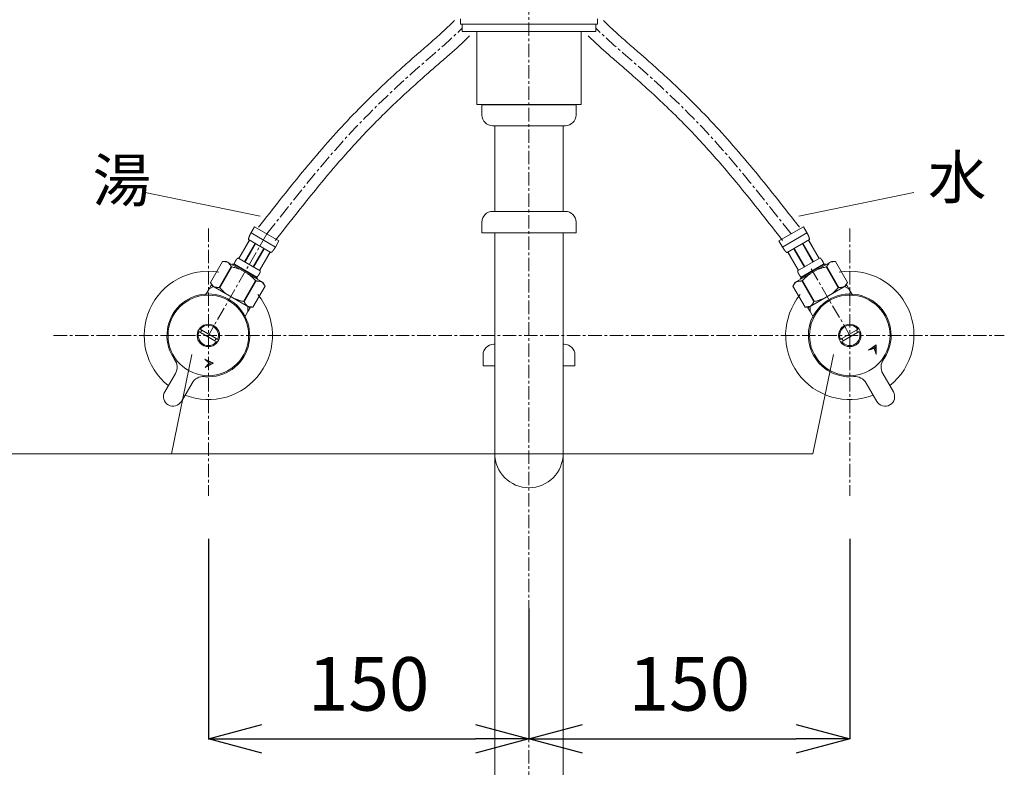
# Model space of a CAD drawing. Units: millimetres. Extents: x 5241 to 10210, y -9245 to -970.
# Drawn here: x 6795 to 7255, y -3081 to -2732 of the extents above; entities that cross this region are included whole.
import ezdxf

# ---------------------------------------------------------------- set-up
doc = ezdxf.new("R2010")
doc.units = ezdxf.units.MM
doc.linetypes.add('CENTER1', pattern=[10, 6.25, -1.25, 1.25, -1.25])
for name, color, linetype in [('1', 7, 'Continuous'), ('_0-2_', 7, 'Continuous'), ('A-0', 7, 'Continuous')]:
    doc.layers.add(name, color=color, linetype=linetype)
for name, color, linetype, lineweight in [('中心線', 1, 'CENTER1', 15), ('寸法線', 3, 'Continuous', 15), ('文字', 4, 'Continuous', 15)]:
    doc.layers.add(name, color=color, linetype=linetype, lineweight=lineweight)
doc.styles.add('japanese', font='romans.shx', dxfattribs={"bigfont": 'bigfont.shx'})
doc.dimstyles.new('KIHON', dxfattribs={"dimscale": 10, "dimtxt": 2.5, "dimasz": 2.5, "dimexe": 0, "dimexo": 2, "dimgap": 1, "dimtad": 1, "dimdec": 0, "dimdsep": 46, "dimtxsty": 'japanese', "dimblk": 'OPEN30', "dimcen": 2.5, "dimadec": 0, "dimazin": 0, "dimtfac": 1, "dimtdec": 0, "dimtmove": 0, "dimatfit": 0, "dimfxl": 1, "dimarcsym": 0})

# ---------------------------------------------------------------- blocks, each defined once
blk = doc.blocks.new('_Open30')
at = {"color": 0, "linetype": 'ByBlock', "lineweight": -2}
for p, q in [((-1, 0.268), (0, 0)), ((0, 0), (-1, -0.268)), ((0, 0), (-1, 0))]:
    blk.add_line(p, q, dxfattribs=at)
blk = doc.blocks.new('*D11')
at = {"layer": 'Defpoints', "color": 0, "transparency": 16777216}
for p in [(6883.27, -2954.01), (7033.2, -2986.61), (7033.2, -3067.55)]:
    blk.add_point(p, dxfattribs=at)
at = {"layer": '寸法線', "color": 0, "lineweight": -2, "transparency": 16777216}
for p, q in [((6883.27, -2974.01), (6883.27, -3067.55)), ((7033.2, -3006.61), (7033.2, -3067.55)), ((6908.27, -3067.55), (7008.2, -3067.55))]:
    blk.add_line(p, q, dxfattribs=at)
at = {"layer": '寸法線', "color": 0, "lineweight": -2, "transparency": 16777216, "xscale": 25, "yscale": 25, "zscale": 25, "rotation": 180}
blk.add_blockref('_Open30', (6883.27, -3067.55), dxfattribs=at)
at = {"layer": '寸法線', "color": 0, "lineweight": -2, "transparency": 16777216, "xscale": 25, "yscale": 25, "zscale": 25}
blk.add_blockref('_Open30', (7033.2, -3067.55), dxfattribs=at)
at = {"layer": '寸法線', "color": 0, "lineweight": 9, "transparency": 16777216, "insert": (6958.24, -3045.05), "char_height": 25, "attachment_point": 5, "style": 'japanese'}
blk.add_mtext('150', dxfattribs=at)
blk = doc.blocks.new('*D12')
at = {"layer": 'Defpoints', "color": 0, "transparency": 16777216}
for p in [(7183.2, -2954.01), (7033.2, -2986.61), (7183.2, -3067.55)]:
    blk.add_point(p, dxfattribs=at)
at = {"layer": '寸法線', "color": 0, "lineweight": -2, "transparency": 16777216}
for p, q in [((7183.2, -2974.01), (7183.2, -3067.55)), ((7033.2, -3006.61), (7033.2, -3067.55)), ((7058.2, -3067.55), (7158.2, -3067.55))]:
    blk.add_line(p, q, dxfattribs=at)
at = {"layer": '寸法線', "color": 0, "lineweight": -2, "transparency": 16777216, "xscale": 25, "yscale": 25, "zscale": 25, "rotation": 180}
blk.add_blockref('_Open30', (7033.2, -3067.55), dxfattribs=at)
at = {"layer": '寸法線', "color": 0, "lineweight": -2, "transparency": 16777216, "xscale": 25, "yscale": 25, "zscale": 25}
blk.add_blockref('_Open30', (7183.2, -3067.55), dxfattribs=at)
at = {"layer": '寸法線', "color": 0, "lineweight": 9, "transparency": 16777216, "insert": (7108.2, -3045.05), "char_height": 25, "attachment_point": 5, "style": 'japanese'}
blk.add_mtext('150', dxfattribs=at)

msp = doc.modelspace()

# ---------------------------------------------------------------- linework, layer by layer
at = {"layer": '1', "color": 7, "linetype": 'Continuous'}
msp.add_arc((7183.2, -2879.01), 19.35, 54.469, 56.3223, dxfattribs=at)
at = {"layer": '_0-2_', "color": 5, "linetype": 'Continuous', "lineweight": 20}
for p, q in [((7001.16, -2731.08), (7001.16, -2733.58)), ((7001.16, -2733.58), (7065.25, -2733.58)), ((7001.92, -2733.58), (7001.92, -2737.08)), ((7064.49, -2733.58), (7064.49, -2737.08)), ((7065.25, -2731.08), (7065.25, -2733.58)), ((7001.92, -2737.08), (7064.49, -2737.08)), ((7008.86, -2771.08), (7008.86, -2737.08)), ((7057.54, -2771.08), (7057.54, -2737.08)), ((7008.86, -2771.08), (7057.54, -2771.08)), ((7011.2, -2771.08), (7055.2, -2771.08)), ((7011.2, -2776.08), (7011.2, -2771.08)), ((7055.2, -2776.08), (7055.2, -2771.08)), ((7016.2, -2781.08), (7050.2, -2781.08)), ((7017.2, -2821.08), (7017.2, -2781.08)), ((7049.2, -2821.08), (7049.2, -2781.08)), ((7050.2, -2821.08), (7016.2, -2821.08)), ((7011.2, -2826.08), (7011.2, -2831.08)), ((7055.2, -2826.08), (7055.2, -2831.08)), ((6903, -2831.53), (6903.05, -2831.43)), ((6903.05, -2831.43), (6903.11, -2831.33)), ((6903.11, -2831.33), (6903.16, -2831.23)), ((6903.16, -2831.23), (6904.87, -2828.28)), ((6903.22, -2831.13), (6914.65, -2837.73)), ((6916.3, -2834.88), (6904.87, -2828.28)), ((7011.2, -2831.08), (7055.2, -2831.08)), ((7017.2, -3314.01), (7017.2, -2831.08)), ((7049.2, -3314.01), (7049.2, -2831.08)), ((7150.1, -2834.88), (7161.53, -2828.28)), ((7163.18, -2831.13), (7151.75, -2837.73)), ((7163.24, -2831.23), (7161.53, -2828.28)), ((7163.3, -2831.33), (7163.24, -2831.23)), ((7163.35, -2831.43), (7163.3, -2831.33)), ((7163.41, -2831.53), (7163.35, -2831.43)), ((6902.41, -2834.47), (6897.46, -2843.05)), ((6902.49, -2834.52), (6897.54, -2843.09)), ((6897.56, -2843.1), (6902.51, -2834.53)), ((6905.18, -2836.08), (6900.23, -2844.65)), ((6902.05, -2834.15), (6902.06, -2834.04)), ((6902.05, -2834.27), (6902.05, -2834.15)), ((6902.05, -2834.27), (6912.53, -2840.32)), ((6902.06, -2834.04), (6902.07, -2833.93)), ((6902.07, -2833.93), (6902.09, -2833.82)), ((6902.09, -2833.82), (6902.11, -2833.71)), ((6902.11, -2833.71), (6902.13, -2833.6)), ((6902.13, -2833.6), (6902.16, -2833.49)), ((6902.16, -2833.49), (6902.19, -2833.39)), ((6902.19, -2833.39), (6902.22, -2833.28)), ((6902.22, -2833.28), (6902.26, -2833.17)), ((6902.26, -2833.17), (6902.29, -2833.07)), ((6902.29, -2833.07), (6902.33, -2832.96)), ((6902.33, -2832.96), (6902.37, -2832.86)), ((6902.37, -2832.86), (6902.41, -2832.75)), ((6902.41, -2832.75), (6902.45, -2832.65)), ((6902.45, -2832.65), (6902.5, -2832.55)), ((6902.5, -2832.55), (6902.54, -2832.45)), ((6902.54, -2832.45), (6902.59, -2832.34)), ((6902.59, -2832.34), (6902.64, -2832.24)), ((6902.64, -2832.24), (6902.69, -2832.14)), ((6902.69, -2832.14), (6902.74, -2832.04)), ((6902.74, -2832.04), (6902.79, -2831.94)), ((6902.79, -2831.94), (6902.84, -2831.83)), ((6902.84, -2831.83), (6902.89, -2831.73)), ((6902.89, -2831.73), (6902.94, -2831.63)), ((6902.94, -2831.63), (6903, -2831.53)), ((6916.3, -2834.88), (6914.6, -2837.83)), ((7150.1, -2834.88), (7151.81, -2837.83)), ((7164.36, -2834.27), (7153.88, -2840.32)), ((7161.22, -2836.08), (7166.17, -2844.65)), ((7163.46, -2831.63), (7163.41, -2831.53)), ((7163.52, -2831.73), (7163.46, -2831.63)), ((7163.57, -2831.83), (7163.52, -2831.73)), ((7163.62, -2831.94), (7163.57, -2831.83)), ((7163.67, -2832.04), (7163.62, -2831.94)), ((7163.72, -2832.14), (7163.67, -2832.04)), ((7163.77, -2832.24), (7163.72, -2832.14)), ((7163.82, -2832.34), (7163.77, -2832.24)), ((7163.86, -2832.45), (7163.82, -2832.34)), ((7163.91, -2832.55), (7163.86, -2832.45)), ((7168.85, -2843.1), (7163.9, -2834.53)), ((7163.95, -2832.65), (7163.91, -2832.55)), ((7163.92, -2834.52), (7168.87, -2843.09)), ((7163.99, -2832.75), (7163.95, -2832.65)), ((7164.04, -2832.86), (7163.99, -2832.75)), ((7164, -2834.47), (7168.95, -2843.05)), ((7164.07, -2832.96), (7164.04, -2832.86)), ((7164.11, -2833.07), (7164.07, -2832.96)), ((7164.15, -2833.17), (7164.11, -2833.07)), ((7164.18, -2833.28), (7164.15, -2833.17)), ((7164.21, -2833.39), (7164.18, -2833.28)), ((7164.24, -2833.49), (7164.21, -2833.39)), ((7164.27, -2833.6), (7164.24, -2833.49)), ((7164.29, -2833.71), (7164.27, -2833.6)), ((7164.32, -2833.82), (7164.29, -2833.71)), ((7164.33, -2833.93), (7164.32, -2833.82)), ((7164.35, -2834.04), (7164.33, -2833.93)), ((7164.35, -2834.15), (7164.35, -2834.04)), ((7164.36, -2834.27), (7164.35, -2834.15)), ((6905.38, -2836.19), (6900.43, -2844.76)), ((6909.19, -2838.39), (6904.24, -2846.96)), ((6909.39, -2838.51), (6904.44, -2847.08)), ((6912.07, -2840.05), (6907.12, -2848.63)), ((6912.09, -2840.06), (6907.14, -2848.64)), ((6912.17, -2840.11), (6907.22, -2848.68)), ((6912.53, -2840.32), (6912.62, -2840.26)), ((6912.62, -2840.26), (6912.72, -2840.19)), ((6912.72, -2840.19), (6912.81, -2840.13)), ((6912.81, -2840.13), (6912.89, -2840.06)), ((6912.89, -2840.06), (6912.98, -2839.98)), ((6912.98, -2839.98), (6913.06, -2839.91)), ((6913.06, -2839.91), (6913.14, -2839.83)), ((6913.14, -2839.83), (6913.22, -2839.75)), ((6913.22, -2839.75), (6913.3, -2839.67)), ((6913.3, -2839.67), (6913.37, -2839.59)), ((6913.37, -2839.59), (6913.44, -2839.51)), ((6913.44, -2839.51), (6913.51, -2839.42)), ((6913.51, -2839.42), (6913.59, -2839.33)), ((6913.59, -2839.33), (6913.65, -2839.25)), ((6913.65, -2839.25), (6913.72, -2839.16)), ((6913.72, -2839.16), (6913.79, -2839.07)), ((6913.79, -2839.07), (6913.86, -2838.98)), ((6913.86, -2838.98), (6913.92, -2838.89)), ((6913.92, -2838.89), (6913.99, -2838.79)), ((6913.99, -2838.79), (6914.05, -2838.7)), ((6914.05, -2838.7), (6914.11, -2838.61)), ((6914.11, -2838.61), (6914.18, -2838.51)), ((6914.18, -2838.51), (6914.24, -2838.42)), ((6914.24, -2838.42), (6914.3, -2838.32)), ((6914.3, -2838.32), (6914.36, -2838.22)), ((6914.36, -2838.22), (6914.42, -2838.13)), ((6914.42, -2838.13), (6914.48, -2838.03)), ((6914.48, -2838.03), (6914.54, -2837.93)), ((6914.54, -2837.93), (6914.6, -2837.83)), ((7151.87, -2837.93), (7151.81, -2837.83)), ((7151.93, -2838.03), (7151.87, -2837.93)), ((7151.99, -2838.13), (7151.93, -2838.03)), ((7152.05, -2838.22), (7151.99, -2838.13)), ((7152.11, -2838.32), (7152.05, -2838.22)), ((7152.17, -2838.42), (7152.11, -2838.32)), ((7152.23, -2838.51), (7152.17, -2838.42)), ((7152.29, -2838.61), (7152.23, -2838.51)), ((7152.35, -2838.7), (7152.29, -2838.61)), ((7152.42, -2838.79), (7152.35, -2838.7)), ((7152.48, -2838.89), (7152.42, -2838.79)), ((7152.55, -2838.98), (7152.48, -2838.89)), ((7152.61, -2839.07), (7152.55, -2838.98)), ((7152.68, -2839.16), (7152.61, -2839.07)), ((7152.75, -2839.25), (7152.68, -2839.16)), ((7152.82, -2839.33), (7152.75, -2839.25)), ((7152.89, -2839.42), (7152.82, -2839.33)), ((7152.96, -2839.51), (7152.89, -2839.42)), ((7153.04, -2839.59), (7152.96, -2839.51)), ((7153.11, -2839.67), (7153.04, -2839.59)), ((7153.19, -2839.75), (7153.11, -2839.67)), ((7153.26, -2839.83), (7153.19, -2839.75)), ((7153.34, -2839.91), (7153.26, -2839.83)), ((7153.43, -2839.98), (7153.34, -2839.91)), ((7153.51, -2840.06), (7153.43, -2839.98)), ((7153.6, -2840.13), (7153.51, -2840.06)), ((7153.69, -2840.19), (7153.6, -2840.13)), ((7153.78, -2840.26), (7153.69, -2840.19)), ((7153.88, -2840.32), (7153.78, -2840.26)), ((7154.24, -2840.11), (7159.19, -2848.68)), ((7154.32, -2840.06), (7159.27, -2848.64)), ((7154.34, -2840.05), (7159.29, -2848.63)), ((7157.01, -2838.51), (7161.96, -2847.08)), ((7157.21, -2838.39), (7162.16, -2846.96)), ((7161.02, -2836.19), (7165.97, -2844.76)), ((6889.87, -2844.46), (6884.22, -2854.25)), ((6891.77, -2844.46), (6889.87, -2844.46)), ((6889.87, -2844.46), (6890.12, -2844.47)), ((6889.87, -2844.46), (6889.87, -2844.46)), ((6890.12, -2844.47), (6890.36, -2844.48)), ((6890.36, -2844.48), (6890.6, -2844.49)), ((6890.6, -2844.49), (6890.84, -2844.51)), ((6890.84, -2844.51), (6891.07, -2844.54)), ((6891.07, -2844.54), (6891.29, -2844.57)), ((6891.29, -2844.57), (6891.52, -2844.61)), ((6891.52, -2844.61), (6891.73, -2844.65)), ((6891.73, -2844.65), (6891.95, -2844.7)), ((6908.83, -2854.32), (6891.77, -2844.46)), ((6891.95, -2844.7), (6892.16, -2844.75)), ((6892.16, -2844.75), (6892.37, -2844.81)), ((6892.45, -2844.86), (6892.61, -2845.01)), ((6892.61, -2845.01), (6892.76, -2845.16)), ((6892.76, -2845.16), (6892.91, -2845.33)), ((6895.5, -2845.33), (6895.52, -2845.28)), ((6895.52, -2845.28), (6895.53, -2845.23)), ((6895.53, -2845.23), (6895.55, -2845.18)), ((6895.55, -2845.18), (6895.56, -2845.13)), ((6895.56, -2845.13), (6895.58, -2845.08)), ((6895.58, -2845.08), (6895.6, -2845.03)), ((6895.6, -2845.03), (6895.61, -2844.98)), ((6895.61, -2844.98), (6895.63, -2844.94)), ((6895.63, -2844.94), (6895.65, -2844.89)), ((6895.65, -2844.89), (6895.67, -2844.84)), ((6895.67, -2844.84), (6895.69, -2844.8)), ((6895.69, -2844.8), (6895.71, -2844.75)), ((6895.71, -2844.75), (6895.73, -2844.71)), ((6895.73, -2844.71), (6895.75, -2844.66)), ((6895.75, -2844.66), (6895.77, -2844.61)), ((6895.77, -2844.61), (6895.79, -2844.57)), ((6895.79, -2844.57), (6895.81, -2844.52)), ((6895.81, -2844.52), (6895.84, -2844.48)), ((6895.84, -2844.48), (6895.86, -2844.43)), ((6895.86, -2844.43), (6895.88, -2844.39)), ((6895.88, -2844.39), (6895.9, -2844.34)), ((6895.9, -2844.34), (6895.93, -2844.3)), ((6895.93, -2844.3), (6895.95, -2844.26)), ((6895.95, -2844.26), (6895.98, -2844.21)), ((6895.98, -2844.21), (6896, -2844.17)), ((6896, -2844.17), (6896.03, -2844.13)), ((6896.03, -2844.13), (6896.05, -2844.08)), ((6896.05, -2844.08), (6896.08, -2844.04)), ((6896.08, -2844.04), (6896.1, -2844)), ((6896.1, -2844), (6896.13, -2843.95)), ((6896.13, -2843.95), (6896.15, -2843.91)), ((6896.15, -2843.91), (6896.18, -2843.87)), ((6896.18, -2843.87), (6896.21, -2843.83)), ((6896.21, -2843.83), (6896.24, -2843.79)), ((6896.24, -2843.79), (6896.26, -2843.74)), ((6896.26, -2843.74), (6896.29, -2843.7)), ((6896.29, -2843.7), (6896.32, -2843.66)), ((6896.32, -2843.66), (6896.35, -2843.62)), ((6896.35, -2843.62), (6896.38, -2843.58)), ((6896.38, -2843.58), (6896.41, -2843.54)), ((6896.41, -2843.54), (6896.44, -2843.5)), ((6896.44, -2843.5), (6896.47, -2843.46)), ((6896.47, -2843.46), (6896.5, -2843.42)), ((6896.5, -2843.42), (6896.53, -2843.38)), ((6896.53, -2843.38), (6896.56, -2843.34)), ((6896.56, -2843.34), (6896.6, -2843.3)), ((6896.6, -2843.3), (6896.63, -2843.26)), ((6896.63, -2843.26), (6896.66, -2843.22)), ((6896.66, -2843.22), (6896.7, -2843.19)), ((6896.7, -2843.19), (6896.73, -2843.15)), ((6896.73, -2843.15), (6896.77, -2843.11)), ((6896.77, -2843.11), (6896.8, -2843.07)), ((6896.8, -2843.07), (6896.84, -2843.04)), ((6896.84, -2843.04), (6896.88, -2843)), ((6896.88, -2843), (6896.92, -2842.97)), ((6896.92, -2842.97), (6896.96, -2842.93)), ((6896.96, -2842.93), (6897, -2842.9)), ((6897, -2842.9), (6897.05, -2842.87)), ((6897.05, -2842.87), (6897.1, -2842.84)), ((6907.58, -2848.89), (6897.1, -2842.84)), ((7157.57, -2854.32), (7174.63, -2844.46)), ((7158.83, -2848.89), (7169.31, -2842.84)), ((7169.36, -2842.87), (7169.31, -2842.84)), ((7169.4, -2842.9), (7169.36, -2842.87)), ((7169.44, -2842.93), (7169.4, -2842.9)), ((7169.48, -2842.97), (7169.44, -2842.93)), ((7169.52, -2843), (7169.48, -2842.97)), ((7169.56, -2843.04), (7169.52, -2843)), ((7169.6, -2843.07), (7169.56, -2843.04)), ((7169.64, -2843.11), (7169.6, -2843.07)), ((7169.67, -2843.15), (7169.64, -2843.11)), ((7169.71, -2843.19), (7169.67, -2843.15)), ((7169.74, -2843.22), (7169.71, -2843.19)), ((7169.78, -2843.26), (7169.74, -2843.22)), ((7169.81, -2843.3), (7169.78, -2843.26)), ((7169.84, -2843.34), (7169.81, -2843.3)), ((7169.87, -2843.38), (7169.84, -2843.34)), ((7169.9, -2843.42), (7169.87, -2843.38)), ((7169.94, -2843.46), (7169.9, -2843.42)), ((7169.97, -2843.5), (7169.94, -2843.46)), ((7170, -2843.54), (7169.97, -2843.5)), ((7170.03, -2843.58), (7170, -2843.54)), ((7170.06, -2843.62), (7170.03, -2843.58)), ((7170.08, -2843.66), (7170.06, -2843.62)), ((7170.11, -2843.7), (7170.08, -2843.66)), ((7170.14, -2843.74), (7170.11, -2843.7)), ((7170.17, -2843.79), (7170.14, -2843.74)), ((7170.2, -2843.83), (7170.17, -2843.79)), ((7170.22, -2843.87), (7170.2, -2843.83)), ((7170.25, -2843.91), (7170.22, -2843.87)), ((7170.28, -2843.95), (7170.25, -2843.91)), ((7170.3, -2844), (7170.28, -2843.95)), ((7170.33, -2844.04), (7170.3, -2844)), ((7170.35, -2844.08), (7170.33, -2844.04)), ((7170.38, -2844.13), (7170.35, -2844.08)), ((7170.4, -2844.17), (7170.38, -2844.13)), ((7170.43, -2844.21), (7170.4, -2844.17)), ((7170.45, -2844.26), (7170.43, -2844.21)), ((7170.48, -2844.3), (7170.45, -2844.26)), ((7170.5, -2844.34), (7170.48, -2844.3)), ((7170.52, -2844.39), (7170.5, -2844.34)), ((7170.55, -2844.43), (7170.52, -2844.39)), ((7170.57, -2844.48), (7170.55, -2844.43)), ((7170.59, -2844.52), (7170.57, -2844.48)), ((7170.61, -2844.57), (7170.59, -2844.52)), ((7170.63, -2844.61), (7170.61, -2844.57)), ((7170.66, -2844.66), (7170.63, -2844.61)), ((7170.68, -2844.71), (7170.66, -2844.66)), ((7170.7, -2844.75), (7170.68, -2844.71)), ((7170.72, -2844.8), (7170.7, -2844.75)), ((7170.74, -2844.84), (7170.72, -2844.8)), ((7170.75, -2844.89), (7170.74, -2844.84)), ((7170.77, -2844.94), (7170.75, -2844.89)), ((7170.79, -2844.98), (7170.77, -2844.94)), ((7170.81, -2845.03), (7170.79, -2844.98)), ((7170.83, -2845.08), (7170.81, -2845.03)), ((7170.84, -2845.13), (7170.83, -2845.08)), ((7170.86, -2845.18), (7170.84, -2845.13)), ((7170.87, -2845.23), (7170.86, -2845.18)), ((7170.89, -2845.28), (7170.87, -2845.23)), ((7170.9, -2845.33), (7170.89, -2845.28)), ((7173.64, -2845.16), (7173.5, -2845.33)), ((7173.8, -2845.01), (7173.64, -2845.16)), ((7173.95, -2844.86), (7173.8, -2845.01)), ((7174.25, -2844.75), (7174.04, -2844.81)), ((7174.46, -2844.7), (7174.25, -2844.75)), ((7174.67, -2844.65), (7174.46, -2844.7)), ((7174.63, -2844.46), (7176.54, -2844.46)), ((7174.89, -2844.61), (7174.67, -2844.65)), ((7175.11, -2844.57), (7174.89, -2844.61)), ((7175.34, -2844.54), (7175.11, -2844.57)), ((7175.57, -2844.51), (7175.34, -2844.54)), ((7175.8, -2844.49), (7175.57, -2844.51)), ((7176.04, -2844.48), (7175.8, -2844.49)), ((7176.29, -2844.47), (7176.04, -2844.48)), ((7176.54, -2844.46), (7176.29, -2844.47)), ((7176.54, -2844.46), (7182.19, -2854.25)), ((7176.54, -2844.46), (7176.54, -2844.46)), ((6894, -2846.85), (6888.36, -2856.63)), ((6894.31, -2847.03), (6888.66, -2856.81)), ((6892.91, -2845.33), (6893.05, -2845.49)), ((6893.05, -2845.49), (6893.2, -2845.67)), ((6893.2, -2845.67), (6893.05, -2845.49)), ((6893.2, -2845.67), (6893.34, -2845.85)), ((6893.34, -2845.85), (6893.2, -2845.67)), ((6893.34, -2845.85), (6893.47, -2846.04)), ((6893.47, -2846.04), (6893.34, -2845.85)), ((6893.47, -2846.04), (6893.61, -2846.23)), ((6893.61, -2846.23), (6893.47, -2846.04)), ((6893.61, -2846.23), (6893.74, -2846.43)), ((6893.74, -2846.43), (6893.61, -2846.23)), ((6893.74, -2846.43), (6893.87, -2846.64)), ((6893.87, -2846.64), (6893.74, -2846.43)), ((6893.87, -2846.64), (6894, -2846.85)), ((6894, -2846.85), (6893.87, -2846.64)), ((6894, -2846.85), (6894.31, -2847.03)), ((6894.75, -2847.14), (6894.31, -2847.03)), ((6894.86, -2845.61), (6894.59, -2846.09)), ((6894.86, -2845.61), (6906.29, -2852.21)), ((6895.45, -2845.7), (6895.34, -2845.89)), ((6895.45, -2845.59), (6895.46, -2845.53)), ((6895.45, -2845.64), (6895.45, -2845.59)), ((6895.45, -2845.7), (6895.45, -2845.64)), ((6895.45, -2845.7), (6905.93, -2851.75)), ((6895.46, -2845.53), (6895.47, -2845.48)), ((6895.47, -2845.48), (6895.48, -2845.43)), ((6895.48, -2845.43), (6895.49, -2845.38)), ((6895.49, -2845.38), (6895.5, -2845.33)), ((6907.28, -2849.93), (6907.3, -2849.88)), ((6907.3, -2849.88), (6907.32, -2849.84)), ((6907.32, -2849.84), (6907.34, -2849.79)), ((6907.34, -2849.79), (6907.36, -2849.74)), ((6907.36, -2849.74), (6907.37, -2849.7)), ((6907.37, -2849.7), (6907.39, -2849.65)), ((6907.39, -2849.65), (6907.41, -2849.6)), ((6907.41, -2849.6), (6907.43, -2849.55)), ((6907.43, -2849.55), (6907.45, -2849.51)), ((6907.45, -2849.51), (6907.46, -2849.46)), ((6907.46, -2849.46), (6907.48, -2849.41)), ((6907.48, -2849.41), (6907.49, -2849.36)), ((6907.49, -2849.36), (6907.51, -2849.31)), ((6907.51, -2849.31), (6907.52, -2849.26)), ((6907.52, -2849.26), (6907.53, -2849.21)), ((6907.53, -2849.21), (6907.54, -2849.16)), ((6907.54, -2849.16), (6907.55, -2849.11)), ((6907.55, -2849.11), (6907.56, -2849.06)), ((6907.56, -2849.06), (6907.57, -2849)), ((6907.57, -2849), (6907.58, -2848.95)), ((6907.58, -2848.95), (6907.58, -2848.89)), ((7158.83, -2848.95), (7158.83, -2848.89)), ((7158.83, -2849), (7158.83, -2848.95)), ((7158.84, -2849.06), (7158.83, -2849)), ((7158.85, -2849.11), (7158.84, -2849.06)), ((7158.86, -2849.16), (7158.85, -2849.11)), ((7158.87, -2849.21), (7158.86, -2849.16)), ((7158.88, -2849.26), (7158.87, -2849.21)), ((7158.9, -2849.31), (7158.88, -2849.26)), ((7158.91, -2849.36), (7158.9, -2849.31)), ((7158.93, -2849.41), (7158.91, -2849.36)), ((7158.94, -2849.46), (7158.93, -2849.41)), ((7158.96, -2849.51), (7158.94, -2849.46)), ((7158.98, -2849.55), (7158.96, -2849.51)), ((7158.99, -2849.6), (7158.98, -2849.55)), ((7159.01, -2849.65), (7158.99, -2849.6)), ((7159.03, -2849.7), (7159.01, -2849.65)), ((7159.05, -2849.74), (7159.03, -2849.7)), ((7159.07, -2849.79), (7159.05, -2849.74)), ((7159.09, -2849.84), (7159.07, -2849.79)), ((7159.11, -2849.88), (7159.09, -2849.84)), ((7159.13, -2849.93), (7159.11, -2849.88)), ((7171.54, -2845.61), (7160.11, -2852.21)), ((7170.96, -2845.7), (7160.48, -2851.75)), ((7170.91, -2845.38), (7170.9, -2845.33)), ((7170.92, -2845.43), (7170.91, -2845.38)), ((7170.93, -2845.48), (7170.92, -2845.43)), ((7170.94, -2845.53), (7170.93, -2845.48)), ((7170.95, -2845.59), (7170.94, -2845.53)), ((7170.96, -2845.64), (7170.95, -2845.59)), ((7170.96, -2845.7), (7170.96, -2845.64)), ((7170.96, -2845.7), (7171.07, -2845.89)), ((7171.54, -2845.61), (7171.82, -2846.09)), ((7171.65, -2847.14), (7172.09, -2847.03)), ((7172.4, -2846.85), (7172.09, -2847.03)), ((7172.09, -2847.03), (7177.74, -2856.81)), ((7172.53, -2846.64), (7172.4, -2846.85)), ((7172.4, -2846.85), (7172.53, -2846.64)), ((7172.4, -2846.85), (7178.05, -2856.63)), ((7172.66, -2846.43), (7172.53, -2846.64)), ((7172.53, -2846.64), (7172.66, -2846.43)), ((7172.8, -2846.23), (7172.66, -2846.43)), ((7172.66, -2846.43), (7172.8, -2846.23)), ((7172.93, -2846.04), (7172.8, -2846.23)), ((7172.8, -2846.23), (7172.93, -2846.04)), ((7173.07, -2845.85), (7172.93, -2846.04)), ((7172.93, -2846.04), (7173.07, -2845.85)), ((7173.21, -2845.67), (7173.07, -2845.85)), ((7173.07, -2845.85), (7173.21, -2845.67)), ((7173.35, -2845.49), (7173.21, -2845.67)), ((7173.21, -2845.67), (7173.35, -2845.49)), ((7173.5, -2845.33), (7173.35, -2845.49)), ((6884.22, -2854.25), (6885.17, -2855.9)), ((6884.35, -2854.46), (6884.22, -2854.25)), ((6884.22, -2854.25), (6884.22, -2854.25)), ((6884.48, -2854.67), (6884.35, -2854.46)), ((6905.34, -2853.4), (6899.69, -2863.18)), ((6905.65, -2853.58), (6900, -2863.36)), ((6901.77, -2850.24), (6902.11, -2850.49)), ((6902.11, -2850.49), (6902.44, -2850.75)), ((6902.44, -2850.75), (6902.77, -2851.02)), ((6903.1, -2851.29), (6902.77, -2851.02)), ((6902.77, -2851.02), (6903.1, -2851.29)), ((6903.42, -2851.57), (6903.1, -2851.29)), ((6903.1, -2851.29), (6903.42, -2851.57)), ((6903.74, -2851.86), (6903.42, -2851.57)), ((6904.06, -2852.15), (6903.74, -2851.86)), ((6903.74, -2851.86), (6904.06, -2852.15)), ((6904.38, -2852.45), (6904.06, -2852.15)), ((6904.06, -2852.15), (6904.38, -2852.45)), ((6904.7, -2852.76), (6904.38, -2852.45)), ((6904.38, -2852.45), (6904.7, -2852.76)), ((6905.02, -2853.07), (6904.7, -2852.76)), ((6904.7, -2852.76), (6905.02, -2853.07)), ((6905.34, -2853.4), (6905.02, -2853.07)), ((6905.02, -2853.07), (6905.34, -2853.4)), ((6905.65, -2853.58), (6905.34, -2853.4)), ((6905.9, -2853.58), (6905.65, -2853.58)), ((6905.65, -2853.58), (6905.9, -2853.58)), ((6905.93, -2851.75), (6905.82, -2851.94)), ((6906.15, -2853.59), (6905.9, -2853.58)), ((6905.9, -2853.58), (6906.15, -2853.59)), ((6905.93, -2851.75), (6905.98, -2851.72)), ((6905.98, -2851.72), (6906.02, -2851.69)), ((6906.02, -2851.69), (6906.06, -2851.65)), ((6906.29, -2852.21), (6906.02, -2852.69)), ((6906.06, -2851.65), (6906.1, -2851.62)), ((6906.1, -2851.62), (6906.14, -2851.58)), ((6906.14, -2851.58), (6906.18, -2851.55)), ((6906.39, -2853.61), (6906.15, -2853.59)), ((6906.15, -2853.59), (6906.39, -2853.61)), ((6906.18, -2851.55), (6906.22, -2851.51)), ((6906.22, -2851.51), (6906.26, -2851.48)), ((6906.26, -2851.48), (6906.29, -2851.44)), ((6906.29, -2851.44), (6906.33, -2851.4)), ((6906.33, -2851.4), (6906.36, -2851.36)), ((6906.36, -2851.36), (6906.4, -2851.33)), ((6906.62, -2853.63), (6906.39, -2853.61)), ((6906.39, -2853.61), (6906.62, -2853.63)), ((6906.4, -2851.33), (6906.43, -2851.29)), ((6906.43, -2851.29), (6906.46, -2851.25)), ((6906.46, -2851.25), (6906.49, -2851.21)), ((6906.49, -2851.21), (6906.52, -2851.17)), ((6906.52, -2851.17), (6906.56, -2851.13)), ((6906.56, -2851.13), (6906.59, -2851.09)), ((6906.59, -2851.09), (6906.62, -2851.05)), ((6906.62, -2851.05), (6906.65, -2851.01)), ((6906.85, -2853.65), (6906.62, -2853.63)), ((6906.62, -2853.63), (6906.85, -2853.65)), ((6906.65, -2851.01), (6906.68, -2850.97)), ((6906.68, -2850.97), (6906.7, -2850.93)), ((6906.7, -2850.93), (6906.73, -2850.88)), ((6906.73, -2850.88), (6906.76, -2850.84)), ((6906.76, -2850.84), (6906.79, -2850.8)), ((6906.79, -2850.8), (6906.82, -2850.76)), ((6906.82, -2850.76), (6906.84, -2850.72)), ((6906.84, -2850.72), (6906.87, -2850.68)), ((6907.08, -2853.68), (6906.85, -2853.65)), ((6906.87, -2850.68), (6906.9, -2850.63)), ((6906.9, -2850.63), (6906.92, -2850.59)), ((6906.92, -2850.59), (6906.95, -2850.55)), ((6906.95, -2850.55), (6906.97, -2850.5)), ((6906.97, -2850.5), (6907, -2850.46)), ((6907, -2850.46), (6907.02, -2850.42)), ((6907.02, -2850.42), (6907.05, -2850.37)), ((6907.05, -2850.37), (6907.07, -2850.33)), ((6907.07, -2850.33), (6907.1, -2850.29)), ((6907.3, -2853.72), (6907.08, -2853.68)), ((6907.1, -2850.29), (6907.12, -2850.24)), ((6907.12, -2850.24), (6907.14, -2850.2)), ((6907.14, -2850.2), (6907.17, -2850.15)), ((6907.17, -2850.15), (6907.19, -2850.11)), ((6907.19, -2850.11), (6907.21, -2850.06)), ((6907.21, -2850.06), (6907.23, -2850.02)), ((6907.23, -2850.02), (6907.25, -2849.97)), ((6907.25, -2849.97), (6907.28, -2849.93)), ((6907.52, -2853.76), (6907.3, -2853.72)), ((6907.73, -2853.81), (6907.52, -2853.76)), ((6907.94, -2853.86), (6907.73, -2853.81)), ((6908.15, -2853.92), (6907.94, -2853.86)), ((6908.39, -2854.12), (6908.24, -2853.97)), ((6908.54, -2854.28), (6908.39, -2854.12)), ((6908.69, -2854.44), (6908.54, -2854.28)), ((6908.84, -2854.61), (6908.69, -2854.44)), ((6908.83, -2854.32), (6909.79, -2855.96)), ((7157.57, -2854.32), (7156.62, -2855.96)), ((7157.57, -2854.61), (7157.71, -2854.44)), ((7157.71, -2854.44), (7157.86, -2854.28)), ((7157.86, -2854.28), (7158.01, -2854.12)), ((7158.01, -2854.12), (7158.17, -2853.97)), ((7158.25, -2853.92), (7158.46, -2853.86)), ((7158.46, -2853.86), (7158.67, -2853.81)), ((7158.67, -2853.81), (7158.89, -2853.76)), ((7158.89, -2853.76), (7159.11, -2853.72)), ((7159.11, -2853.72), (7159.33, -2853.68)), ((7159.15, -2849.97), (7159.13, -2849.93)), ((7159.17, -2850.02), (7159.15, -2849.97)), ((7159.19, -2850.06), (7159.17, -2850.02)), ((7159.22, -2850.11), (7159.19, -2850.06)), ((7159.24, -2850.15), (7159.22, -2850.11)), ((7159.26, -2850.2), (7159.24, -2850.15)), ((7159.28, -2850.24), (7159.26, -2850.2)), ((7159.31, -2850.29), (7159.28, -2850.24)), ((7159.33, -2850.33), (7159.31, -2850.29)), ((7159.36, -2850.37), (7159.33, -2850.33)), ((7159.33, -2853.68), (7159.55, -2853.65)), ((7159.38, -2850.42), (7159.36, -2850.37)), ((7159.41, -2850.46), (7159.38, -2850.42)), ((7159.43, -2850.5), (7159.41, -2850.46)), ((7159.46, -2850.55), (7159.43, -2850.5)), ((7159.48, -2850.59), (7159.46, -2850.55)), ((7159.51, -2850.63), (7159.48, -2850.59)), ((7159.53, -2850.68), (7159.51, -2850.63)), ((7159.56, -2850.72), (7159.53, -2850.68)), ((7159.55, -2853.65), (7159.78, -2853.63)), ((7159.78, -2853.63), (7159.55, -2853.65)), ((7159.59, -2850.76), (7159.56, -2850.72)), ((7159.62, -2850.8), (7159.59, -2850.76)), ((7159.64, -2850.84), (7159.62, -2850.8)), ((7159.67, -2850.88), (7159.64, -2850.84)), ((7159.7, -2850.93), (7159.67, -2850.88)), ((7159.73, -2850.97), (7159.7, -2850.93)), ((7159.76, -2851.01), (7159.73, -2850.97)), ((7159.79, -2851.05), (7159.76, -2851.01)), ((7159.78, -2853.63), (7160.02, -2853.61)), ((7160.02, -2853.61), (7159.78, -2853.63)), ((7159.82, -2851.09), (7159.79, -2851.05)), ((7159.85, -2851.13), (7159.82, -2851.09)), ((7159.88, -2851.17), (7159.85, -2851.13)), ((7159.91, -2851.21), (7159.88, -2851.17)), ((7159.94, -2851.25), (7159.91, -2851.21)), ((7159.98, -2851.29), (7159.94, -2851.25)), ((7160.01, -2851.33), (7159.98, -2851.29)), ((7160.04, -2851.36), (7160.01, -2851.33)), ((7160.02, -2853.61), (7160.26, -2853.59)), ((7160.26, -2853.59), (7160.02, -2853.61)), ((7160.08, -2851.4), (7160.04, -2851.36)), ((7160.11, -2851.44), (7160.08, -2851.4)), ((7160.15, -2851.48), (7160.11, -2851.44)), ((7160.11, -2852.21), (7160.39, -2852.69)), ((7160.18, -2851.51), (7160.15, -2851.48)), ((7160.22, -2851.55), (7160.18, -2851.51)), ((7160.26, -2851.58), (7160.22, -2851.55)), ((7160.3, -2851.62), (7160.26, -2851.58)), ((7160.26, -2853.59), (7160.5, -2853.58)), ((7160.5, -2853.58), (7160.26, -2853.59)), ((7160.34, -2851.65), (7160.3, -2851.62)), ((7160.38, -2851.69), (7160.34, -2851.65)), ((7160.43, -2851.72), (7160.38, -2851.69)), ((7160.48, -2851.75), (7160.43, -2851.72)), ((7160.48, -2851.75), (7160.59, -2851.94)), ((7160.5, -2853.58), (7160.76, -2853.58)), ((7160.76, -2853.58), (7160.5, -2853.58)), ((7160.76, -2853.58), (7161.06, -2853.4)), ((7160.76, -2853.58), (7166.4, -2863.36)), ((7161.06, -2853.4), (7161.38, -2853.07)), ((7161.38, -2853.07), (7161.06, -2853.4)), ((7161.06, -2853.4), (7166.71, -2863.18)), ((7161.38, -2853.07), (7161.7, -2852.76)), ((7161.7, -2852.76), (7161.38, -2853.07)), ((7161.7, -2852.76), (7162.02, -2852.45)), ((7162.02, -2852.45), (7161.7, -2852.76)), ((7162.02, -2852.45), (7162.34, -2852.15)), ((7162.34, -2852.15), (7162.02, -2852.45)), ((7162.34, -2852.15), (7162.66, -2851.86)), ((7162.66, -2851.86), (7162.34, -2852.15)), ((7162.98, -2851.57), (7162.66, -2851.86)), ((7162.98, -2851.57), (7163.31, -2851.29)), ((7163.31, -2851.29), (7162.98, -2851.57)), ((7163.31, -2851.29), (7163.64, -2851.02)), ((7163.64, -2851.02), (7163.31, -2851.29)), ((7163.97, -2850.75), (7163.64, -2851.02)), ((7164.3, -2850.49), (7163.97, -2850.75)), ((7164.64, -2850.24), (7164.3, -2850.49)), ((7182.19, -2854.25), (7181.23, -2855.9)), ((7181.93, -2854.67), (7182.06, -2854.46)), ((7182.06, -2854.46), (7182.19, -2854.25)), ((7182.19, -2854.25), (7182.19, -2854.25)), ((6883.6, -2857.31), (6881.97, -2860.14)), ((6884.61, -2855.57), (6883.6, -2857.31)), ((6885.62, -2856.15), (6883.6, -2857.31)), ((6884.61, -2854.87), (6884.48, -2854.67)), ((6884.75, -2855.06), (6884.61, -2854.87)), ((6902.8, -2866.07), (6884.61, -2855.57)), ((6884.89, -2855.25), (6884.75, -2855.06)), ((6885.02, -2855.43), (6884.89, -2855.25)), ((6885.17, -2855.6), (6885.02, -2855.43)), ((6885.31, -2855.77), (6885.17, -2855.6)), ((6885.46, -2855.93), (6885.31, -2855.77)), ((6885.61, -2856.09), (6885.46, -2855.93)), ((6885.77, -2856.24), (6885.61, -2856.09)), ((6886.06, -2856.35), (6885.85, -2856.29)), ((6886.27, -2856.4), (6886.06, -2856.35)), ((6886.49, -2856.45), (6886.27, -2856.4)), ((6886.71, -2856.49), (6886.49, -2856.45)), ((6886.93, -2856.53), (6886.71, -2856.49)), ((6887.15, -2856.56), (6886.93, -2856.53)), ((6887.38, -2856.58), (6887.15, -2856.56)), ((6887.62, -2856.6), (6887.38, -2856.58)), ((6887.86, -2856.62), (6887.62, -2856.6)), ((6888.1, -2856.63), (6887.86, -2856.62)), ((6888.36, -2856.63), (6888.1, -2856.63)), ((6888.36, -2856.63), (6888.66, -2856.81)), ((6888.98, -2857.14), (6888.66, -2856.81)), ((6909.79, -2855.96), (6904.14, -2865.75)), ((6909.79, -2855.97), (6904.14, -2865.75)), ((6908.98, -2854.78), (6908.84, -2854.61)), ((6909.12, -2854.96), (6908.98, -2854.78)), ((6909.26, -2855.15), (6909.12, -2854.96)), ((6909.39, -2855.34), (6909.26, -2855.15)), ((6909.53, -2855.54), (6909.39, -2855.34)), ((6909.66, -2855.75), (6909.53, -2855.54)), ((6909.79, -2855.96), (6909.66, -2855.75)), ((6909.79, -2855.97), (6909.79, -2855.96)), ((7156.62, -2855.96), (7156.75, -2855.75)), ((7156.62, -2855.96), (7162.27, -2865.75)), ((7156.62, -2855.97), (7156.62, -2855.96)), ((7156.62, -2855.97), (7162.27, -2865.75)), ((7156.75, -2855.75), (7156.88, -2855.54)), ((7156.88, -2855.54), (7157.01, -2855.34)), ((7157.01, -2855.34), (7157.15, -2855.15)), ((7157.15, -2855.15), (7157.29, -2854.96)), ((7157.29, -2854.96), (7157.42, -2854.78)), ((7157.42, -2854.78), (7157.57, -2854.61)), ((7163.61, -2866.07), (7181.8, -2855.57)), ((7177.42, -2857.14), (7177.74, -2856.81)), ((7178.05, -2856.63), (7177.74, -2856.81)), ((7178.05, -2856.63), (7178.3, -2856.63)), ((7178.3, -2856.63), (7178.55, -2856.62)), ((7178.55, -2856.62), (7178.79, -2856.6)), ((7178.79, -2856.6), (7179.02, -2856.58)), ((7179.02, -2856.58), (7179.25, -2856.56)), ((7179.25, -2856.56), (7179.48, -2856.53)), ((7179.48, -2856.53), (7179.7, -2856.49)), ((7179.7, -2856.49), (7179.92, -2856.45)), ((7179.92, -2856.45), (7180.13, -2856.4)), ((7180.13, -2856.4), (7180.34, -2856.35)), ((7180.34, -2856.35), (7180.55, -2856.29)), ((7180.64, -2856.24), (7180.79, -2856.09)), ((7180.79, -2856.09), (7180.94, -2855.93)), ((7180.79, -2856.15), (7182.8, -2857.31)), ((7180.94, -2855.93), (7181.09, -2855.77)), ((7181.09, -2855.77), (7181.24, -2855.6)), ((7181.24, -2855.6), (7181.38, -2855.43)), ((7181.38, -2855.43), (7181.52, -2855.25)), ((7181.52, -2855.25), (7181.66, -2855.06)), ((7181.66, -2855.06), (7181.79, -2854.87)), ((7181.79, -2854.87), (7181.93, -2854.67)), ((7181.8, -2855.57), (7182.8, -2857.31)), ((7182.8, -2857.31), (7184.43, -2860.14)), ((6895.17, -2861.67), (6895.56, -2861.83)), ((6895.56, -2861.83), (6895.95, -2861.99)), ((6895.95, -2861.99), (6896.35, -2862.14)), ((6896.35, -2862.14), (6896.75, -2862.29)), ((6896.75, -2862.29), (6897.15, -2862.43)), ((6897.15, -2862.43), (6897.56, -2862.57)), ((6897.56, -2862.57), (6897.98, -2862.7)), ((6897.98, -2862.7), (6898.4, -2862.82)), ((6898.4, -2862.82), (6898.82, -2862.95)), ((6898.82, -2862.95), (6899.25, -2863.07)), ((6899.25, -2863.07), (6899.69, -2863.18)), ((6900, -2863.36), (6899.69, -2863.18)), ((6900, -2863.36), (6900.13, -2863.57)), ((6900.13, -2863.57), (6900.26, -2863.78)), ((7166.27, -2863.57), (7166.14, -2863.78)), ((7166.4, -2863.36), (7166.27, -2863.57)), ((7166.4, -2863.36), (7166.71, -2863.18)), ((7167.15, -2863.07), (7166.71, -2863.18)), ((7167.58, -2862.95), (7167.15, -2863.07)), ((7168.01, -2862.82), (7167.58, -2862.95)), ((7168.43, -2862.7), (7168.01, -2862.82)), ((7168.84, -2862.57), (7168.43, -2862.7)), ((7169.25, -2862.43), (7168.84, -2862.57)), ((7169.66, -2862.29), (7169.25, -2862.43)), ((7170.06, -2862.14), (7169.66, -2862.29)), ((7170.45, -2861.99), (7170.06, -2862.14)), ((7170.85, -2861.83), (7170.45, -2861.99)), ((7171.24, -2861.67), (7170.85, -2861.83)), ((6900.16, -2870.64), (6901.79, -2867.81)), ((6900.26, -2863.78), (6900.4, -2863.98)), ((6900.4, -2863.98), (6900.53, -2864.17)), ((6900.53, -2864.17), (6900.67, -2864.36)), ((6900.67, -2864.36), (6900.81, -2864.54)), ((6900.81, -2864.54), (6900.95, -2864.72)), ((6900.95, -2864.72), (6901.1, -2864.88)), ((6901.1, -2864.88), (6901.24, -2865.05)), ((6901.24, -2865.05), (6901.4, -2865.2)), ((6901.4, -2865.2), (6901.55, -2865.35)), ((6901.64, -2865.4), (6901.85, -2865.46)), ((6901.79, -2867.81), (6901.79, -2865.49)), ((6901.79, -2867.81), (6902.8, -2866.07)), ((6901.85, -2865.46), (6902.06, -2865.52)), ((6902.06, -2865.52), (6902.27, -2865.56)), ((6904.14, -2865.75), (6902.23, -2865.75)), ((6902.27, -2865.56), (6902.49, -2865.6)), ((6902.49, -2865.6), (6902.71, -2865.64)), ((6902.71, -2865.64), (6902.94, -2865.67)), ((6902.94, -2865.67), (6903.17, -2865.7)), ((6903.17, -2865.7), (6903.4, -2865.72)), ((6903.4, -2865.72), (6903.64, -2865.73)), ((6903.64, -2865.73), (6903.89, -2865.74)), ((6903.89, -2865.74), (6904.14, -2865.75)), ((6904.14, -2865.75), (6904.14, -2865.75)), ((7162.52, -2865.74), (7162.27, -2865.75)), ((7162.27, -2865.75), (7164.17, -2865.75)), ((7162.27, -2865.75), (7162.27, -2865.75)), ((7162.76, -2865.73), (7162.52, -2865.74)), ((7163, -2865.72), (7162.76, -2865.73)), ((7163.24, -2865.7), (7163, -2865.72)), ((7163.47, -2865.67), (7163.24, -2865.7)), ((7163.69, -2865.64), (7163.47, -2865.67)), ((7164.62, -2867.81), (7163.61, -2866.07)), ((7163.92, -2865.6), (7163.69, -2865.64)), ((7164.13, -2865.56), (7163.92, -2865.6)), ((7164.35, -2865.52), (7164.13, -2865.56)), ((7164.56, -2865.46), (7164.35, -2865.52)), ((7164.77, -2865.4), (7164.56, -2865.46)), ((7164.62, -2867.81), (7164.62, -2865.49)), ((7166.25, -2870.64), (7164.62, -2867.81)), ((7165.01, -2865.2), (7164.85, -2865.35)), ((7165.16, -2865.05), (7165.01, -2865.2)), ((7165.31, -2864.88), (7165.16, -2865.05)), ((7165.45, -2864.72), (7165.31, -2864.88)), ((7165.6, -2864.54), (7165.45, -2864.72)), ((7165.74, -2864.36), (7165.6, -2864.54)), ((7165.87, -2864.17), (7165.74, -2864.36)), ((7166.01, -2863.98), (7165.87, -2864.17)), ((7166.14, -2863.78), (7166.01, -2863.98)), ((6878.89, -2877.17), (6879.59, -2877.58)), ((6880.19, -2876.54), (6879.49, -2876.13)), ((6886.95, -2880.44), (6880.19, -2876.54)), ((7186.28, -2876.54), (7179.52, -2880.44)), ((7186.98, -2876.13), (7186.28, -2876.54)), ((7186.88, -2877.58), (7187.58, -2877.17)), ((6879.59, -2877.58), (6886.35, -2881.48)), ((6886.35, -2881.48), (6887.05, -2881.88)), ((6887.65, -2880.84), (6886.95, -2880.44)), ((7179.52, -2880.44), (7178.82, -2880.84)), ((7179.42, -2881.88), (7180.12, -2881.48)), ((7180.12, -2881.48), (7186.88, -2877.58)), ((7017.2, -2883.16), (7016.7, -2883.16)), ((7049.7, -2883.16), (7049.2, -2883.16)), ((7195.61, -2883.37), (7191.96, -2885.96)), ((7191.96, -2885.96), (7194.67, -2885.14)), ((7192.34, -2885.84), (7192.39, -2885.65)), ((7192.91, -2885.67), (7193.03, -2885.2)), ((7193.47, -2885.5), (7193.67, -2884.75)), ((7194.03, -2885.33), (7194.31, -2884.29)), ((7194.6, -2885.16), (7194.95, -2883.84)), ((7194.67, -2885.14), (7195.49, -2887.84)), ((7194.91, -2885.93), (7195.59, -2883.39)), ((7195.18, -2886.84), (7195.55, -2885.45)), ((7195.49, -2887.84), (7195.61, -2883.37)), ((6885.69, -2891.94), (6881.63, -2890.07)), ((6881.63, -2890.07), (6883.69, -2892)), ((6881.92, -2890.34), (6882.11, -2890.29)), ((6882.35, -2890.74), (6882.82, -2890.62)), ((6882.78, -2891.15), (6883.53, -2890.94)), ((6883.21, -2891.55), (6884.25, -2891.27)), ((7011.7, -2888.16), (7011.7, -2893.16)), ((7054.7, -2888.16), (7054.7, -2893.16)), ((7195.46, -2887.74), (7195.49, -2887.6)), ((6881.76, -2894.06), (6885.69, -2891.94)), ((6883.69, -2892), (6881.76, -2894.06)), ((6881.83, -2893.99), (6881.97, -2893.95)), ((6882.48, -2893.3), (6883.86, -2892.93)), ((6883.13, -2892.61), (6885.67, -2891.92)), ((6883.64, -2891.95), (6884.96, -2891.6)), ((7011.7, -2893.16), (7017.2, -2893.16)), ((7049.2, -2893.16), (7054.7, -2893.16)), ((6867.84, -2896.74), (6862.87, -2905.34)), ((7203.6, -2905.34), (7198.64, -2896.74)), ((6870.67, -2909.84), (6875.63, -2901.24)), ((7190.84, -2901.24), (7195.81, -2909.84))]:
    msp.add_line(p, q, dxfattribs=at)
for centre, radius in [((6883.27, -2879.01), 18.82), ((7183.2, -2879.01), 18.82), ((6883.27, -2879.01), 5.25), ((7183.2, -2879.01), 5.25)]:
    msp.add_circle(centre, radius, dxfattribs=at)
for centre, radius, start, end in [((7016.2, -2776.08), 5, 180, 270), ((7050.2, -2776.08), 5, 270, 0), ((7016.2, -2826.08), 5, 90, 180), ((7050.2, -2826.08), 5, 0, 90), ((6883.27, -2879.01), 30, 80.4873, 231.3731), ((7183.2, -2879.01), 30, 308.6269, 99.5127), ((6883.27, -2879.01), 19.35, 266.3223, 215.531), ((6883.27, -2879.01), 30, 248.6269, 39.5127), ((7183.2, -2879.01), 30, 140.4873, 291.3731), ((7183.2, -2879.01), 19.35, 326.3223, 275.531), ((6883.27, -2879.01), 4.75, 157.2567, 322.7433), ((6883.27, -2879.01), 4.75, 337.2567, 142.7433), ((6883.27, -2879.01), 3.95, 141.263, 158.737), ((7183.2, -2879.01), 4.75, 37.2567, 202.7433), ((7183.2, -2879.01), 4.75, 217.2567, 22.7433), ((7183.2, -2879.01), 3.95, 21.263, 38.737), ((6883.27, -2879.01), 3.95, 321.263, 338.737), ((7183.2, -2879.01), 3.95, 201.263, 218.737), ((7016.7, -2888.16), 5, 90, 180), ((7049.7, -2888.16), 5, 0, 90), ((6862.64, -2893.74), 6, 330, 35.531), ((7203.83, -2893.74), 6, 144.469, 210), ((7183.2, -2879.01), 19.35, 324.469, 326.3223), ((6880.83, -2904.24), 6, 84.469, 150), ((6883.27, -2879.01), 19.35, 264.469, 266.3223), ((7185.65, -2904.24), 6, 30, 95.531), ((6866.77, -2907.59), 4.5, 150, 240), ((7199.7, -2907.59), 4.5, 300, 30), ((6866.77, -2907.59), 4.5, 240, 330), ((7199.7, -2907.59), 4.5, 210, 300), ((7033.2, -2934.16), 16, 180, 0)]:
    msp.add_arc(centre, radius, start, end, dxfattribs=at)
for points, knots in [([(6906.72, -2828.49), (6910.09, -2824.19), (6913.48, -2819.87), (6923.7, -2806.99), (6930.62, -2798.48), (6941.24, -2786.32), (6944.73, -2782.46), (6951.86, -2774.92), (6955.49, -2771.23), (6962.73, -2764.17), (6966.32, -2760.78), (6972.17, -2755.42), (6974.38, -2753.44), (6978.04, -2750.18), (6979.48, -2748.92), (6982.76, -2746.06), (6984.6, -2744.48), (6988.24, -2741.32), (6990.05, -2739.74), (6994.09, -2736.1), (6996.29, -2734.04), (6998.38, -2731.95)], [0, 0, 0, 0, 16.305634, 16.305634, 48.916903, 48.916903, 64.443558, 64.443558, 79.970212, 79.970212, 94.686085, 94.686085, 103.416661, 103.416661, 108.994214, 108.994214, 115.99094, 115.99094, 122.987666, 122.987666, 132.000685, 132.000685, 132.000685, 132.000685]), ([(7159.69, -2828.49), (7156.31, -2824.19), (7152.93, -2819.87), (7142.71, -2806.99), (7135.79, -2798.48), (7125.17, -2786.32), (7121.68, -2782.46), (7114.55, -2774.92), (7110.91, -2771.23), (7103.68, -2764.17), (7100.08, -2760.78), (7094.23, -2755.42), (7092.03, -2753.44), (7088.36, -2750.18), (7086.92, -2748.92), (7083.65, -2746.06), (7081.81, -2744.48), (7078.17, -2741.32), (7076.36, -2739.74), (7072.32, -2736.1), (7070.11, -2734.04), (7068.03, -2731.95)], [0, 0, 0, 0, 16.305634, 16.305634, 48.916903, 48.916903, 64.443558, 64.443558, 79.970212, 79.970212, 94.686085, 94.686085, 103.416661, 103.416661, 108.994214, 108.994214, 115.99094, 115.99094, 122.987666, 122.987666, 132.000685, 132.000685, 132.000685, 132.000685]), ([(6914.59, -2834.66), (6918, -2830.31), (6921.4, -2825.97), (6931.66, -2813.05), (6938.55, -2804.57), (6948.13, -2793.63), (6950.62, -2790.86), (6958.18, -2782.7), (6963.37, -2777.45), (6974.13, -2767.12), (6979.7, -2762.04), (6987.03, -2755.6), (6988.57, -2754.26), (6991.69, -2751.56), (6993.27, -2750.2), (6998.01, -2746.05), (7001.18, -2743.21), (7004.63, -2739.84), (7005.05, -2739.43), (7005.46, -2739.02)], [0, 0, 0, 0, 16.474295, 16.474295, 49.422884, 49.422884, 60.814772, 60.814772, 83.598548, 83.598548, 106.382324, 106.382324, 112.375229, 112.375229, 118.368134, 118.368134, 130.353945, 130.353945, 132.000685, 132.000685, 132.000685, 132.000685]), ([(7151.82, -2834.66), (7148.41, -2830.31), (7145, -2825.97), (7134.75, -2813.05), (7127.85, -2804.57), (7118.27, -2793.63), (7115.79, -2790.86), (7108.22, -2782.7), (7103.04, -2777.45), (7092.27, -2767.12), (7086.7, -2762.04), (7079.38, -2755.6), (7077.84, -2754.26), (7074.71, -2751.56), (7073.13, -2750.2), (7068.39, -2746.05), (7065.23, -2743.21), (7061.78, -2739.84), (7061.36, -2739.43), (7060.95, -2739.02)], [0, 0, 0, 0, 16.474295, 16.474295, 49.422884, 49.422884, 60.814772, 60.814772, 83.598548, 83.598548, 106.382324, 106.382324, 112.375229, 112.375229, 118.368134, 118.368134, 130.353945, 130.353945, 132.000685, 132.000685, 132.000685, 132.000685])]:
    msp.add_open_spline(points, degree=3, knots=knots, dxfattribs=at)
for points in [[(6894.75, -2847.14), (6895.27, -2847.28), (6895.94, -2847.44), (6896.52, -2847.62), (6897.14, -2847.77), (6897.55, -2847.91), (6897.96, -2848.04)], [(7171.65, -2847.14), (7171.14, -2847.28), (7170.46, -2847.44), (7169.89, -2847.62), (7169.26, -2847.77), (7168.86, -2847.91), (7168.45, -2848.04)], [(6888.98, -2857.14), (6889.36, -2857.51), (6889.83, -2858.02), (6890.28, -2858.43), (6890.72, -2858.89), (6891.04, -2859.17), (6891.36, -2859.47)], [(7177.42, -2857.14), (7177.05, -2857.51), (7176.57, -2858.02), (7176.13, -2858.43), (7175.68, -2858.89), (7175.36, -2859.17), (7175.05, -2859.47)]]:
    msp.add_spline(points, degree=3, dxfattribs=at)
at = {"layer": 'A-0', "color": 5, "linetype": 'Continuous'}
msp.add_line((7011.2, -2771.08), (7055.2, -2771.08), dxfattribs=at)
at = {"layer": '中心線', "lineweight": 0}
for p, q in [((7033.2, -3429.01), (7033.2, -2339.85)), ((6883.27, -2829.01), (6883.27, -2954.01)), ((7183.2, -2829.01), (7183.2, -2954.01)), ((6910.65, -2831.58), (6883.27, -2879.01)), ((7165.2, -2847.83), (7183.2, -2879.01)), ((6810.94, -2879.01), (7255.46, -2879.01))]:
    msp.add_line(p, q, dxfattribs=at)
for points in [[(6910.65, -2831.58), (6923.47, -2815.23), (6946.18, -2786.27), (6977.71, -2756.73), (6996.55, -2740.87), (7001.92, -2735.48)], [(7155.75, -2831.58), (7142.93, -2815.23), (7120.23, -2786.27), (7088.7, -2756.73), (7069.86, -2740.87), (7064.49, -2735.48)]]:
    msp.add_open_spline(points, degree=3, knots=[0, 0, 0, 0, 61.937159, 109.6932, 132.000685, 132.000685, 132.000685, 132.000685], dxfattribs=at)
at = {"layer": '文字', "lineweight": 15}
for p, q in [((6907.51, -2823.36), (6853.76, -2812.19)), ((7159.43, -2823.36), (7213.18, -2812.19)), ((6875.61, -2887.98), (6865.98, -2934.37)), ((7175.55, -2887.98), (7165.92, -2934.37)), ((7165.92, -2934.37), (6767.51, -2934.37))]:
    msp.add_line(p, q, dxfattribs=at)

# ---------------------------------------------------------------- texts
at = {"layer": '文字', "lineweight": 15, "style": 'japanese'}
msp.add_text('湯', height=20, dxfattribs=at).set_placement((6829.12, -2816.53))
msp.add_text('水', height=20, rotation=359.6211, dxfattribs=at).set_placement((7219.76, -2815.07))

# ---------------------------------------------------------------- dimensions: what is measured, and where the dimension line sits
at = {"layer": '寸法線', "lineweight": 9}
for base, p1, p2, picture, middle in [((7033.2, -3067.55), (6883.27, -2954.01), (7033.2, -2986.61), '*D11', (6958.24, -3045.05)), ((7183.2, -3067.55), (7033.2, -2986.61), (7183.2, -2954.01), '*D12', (7108.2, -3045.05))]:
    dim = msp.add_linear_dim(base=base, p1=p1, p2=p2, dimstyle='KIHON', dxfattribs=at)
    dim.commit()
    dim.dimension.update_dxf_attribs({"geometry": picture, "text_midpoint": middle})

doc.saveas('drawing.dxf')
